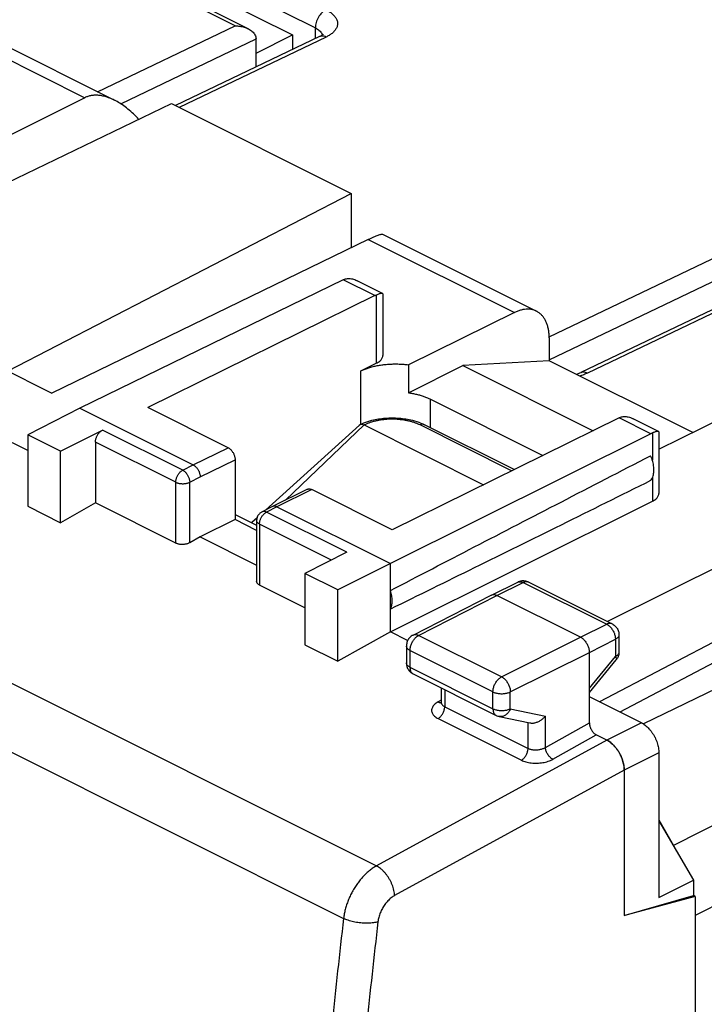
# Model space of a CAD drawing. Extents: x -39 to 24.4, y -27.5 to 39.
# Drawn here: x -13.8 to 0, y 8.3 to 28.2 of the extents above; entities that cross this region are included whole.
import ezdxf

# ---------------------------------------------------------------- set-up
doc = ezdxf.new("R2010")
doc.units = 0
doc.header["$LTSCALE"] = 16.335
doc.layers.get('0').update_dxf_attribs({"linetype": 'CONTINUOUS'})

msp = doc.modelspace()

# ---------------------------------------------------------------- linework, layer by layer
at = {"color": 9, "linetype": 'CONTINUOUS'}
for p, q in [((-12.806, 30.544), (-7.856, 28.07)), ((-9.479, 28.111), (-13.297, 30.02)), ((-15.489, 28.138), (-12.526, 26.656)), ((-12.269, 26.776), (-9.479, 28.111)), ((-7.856, 27.853), (-7.856, 28.07)), ((-11.8, 26.532), (-9.058, 27.845)), ((-7.64, 27.884), (-10.616, 26.46)), ((-37.427, 26.501), (-6.616, 11.096)), ((-38.083, 25.432), (-7.284, 10.032)), ((-6.785, 23.786), (-3.821, 22.304)), ((-3.119, 21.813), (0.774, 23.676)), ((-3.118, 21.346), (0.983, 23.309)), ((-6.652, 22.646), (-7.293, 22.966)), ((1.199, 22.772), (-2.344, 21.077)), ((-6.621, 22.659), (-6.621, 21.275)), ((21.244, 22.622), (-0.598, 11.509)), ((24.145, 22.455), (-0.16, 10.09)), ((-6.937, 20.04), (-6.937, 21.12)), ((-5.523, 19.97), (-5.523, 20.549)), ((-1.061, 19.85), (-1.702, 20.171)), ((-6.866, 20.026), (-8.463, 18.503)), ((-3.879, 19.098), (-5.735, 20.026)), ((-10.544, 19.11), (-12.17, 19.923)), ((-1.028, 19.865), (-1.028, 19.312)), ((-10.684, 18.866), (-12.311, 19.679)), ((-10.331, 19.218), (-9.624, 19.566)), ((-10.544, 19.11), (-10.331, 19.218)), ((-10.19, 18.974), (-9.482, 19.322)), ((-10.402, 18.866), (-10.19, 18.974)), ((-1.028, 18.955), (-1.028, 18.481)), ((-10.684, 17.632), (-10.684, 18.866)), ((-10.402, 17.642), (-10.402, 18.866)), ((-7.927, 18.718), (-8.634, 18.369)), ((-8.634, 18.369), (-8.847, 18.261)), ((-7.22, 17.448), (-8.847, 18.261)), ((-8.987, 18.018), (-8.987, 16.784)), ((-7.532, 17.29), (-8.987, 18.018)), ((-4.179, 16.575), (-3.645, 16.835)), ((-3.645, 16.835), (-1.954, 15.99)), ((-5.763, 15.764), (-4.179, 16.575)), ((-2.482, 15.726), (-1.954, 15.99)), ((-4.082, 14.924), (-5.763, 15.764)), ((-4.082, 14.924), (-2.482, 15.726)), ((-2.305, 15.421), (-1.777, 15.685)), ((-1.777, 15.685), (-1.777, 15.337)), ((-5.939, 15.46), (-5.939, 15.119)), ((-4.258, 14.62), (-5.939, 15.46)), ((-3.906, 14.619), (-2.305, 15.421)), ((-2.305, 14.694), (-1.777, 15.337)), ((-5.939, 15.119), (-4.258, 14.279)), ((-5.235, 14.664), (-5.235, 14.32)), ((-4.258, 14.279), (-4.258, 14.62)), ((-3.906, 14.278), (-3.906, 14.619)), ((-5.308, 14.453), (-5.371, 14.417)), ((-5.235, 14.32), (-3.547, 13.476)), ((-3.906, 14.278), (-3.195, 14.13)), ((-5.369, 14.08), (-3.681, 13.236)), ((-3.547, 13.476), (-3.547, 14)), ((-3.195, 13.496), (-3.195, 14.13)), ((-3.195, 13.496), (-2.305, 13.993)), ((-1.25, 13.994), (-1.951, 13.642)), ((-1.952, 13.643), (-6.616, 11.096)), ((-3.047, 13.255), (-2.164, 13.748)), ((-0.897, 13.384), (-1.598, 13.032)), ((-1.599, 13.033), (-6.251, 10.493))]:
    msp.add_line(p, q, dxfattribs=at)
at = {"color": 7, "linetype": 'CONTINUOUS'}
for p, q in [((-9.217, 28.052), (-13.298, 30.092)), ((-12.382, 29.964), (-8.316, 27.931)), ((-15.046, 28.164), (-11.928, 26.605)), ((-9.058, 27.56), (-8.316, 27.931)), ((-8.316, 27.931), (-8.316, 27.633)), ((-7.773, 27.893), (-10.69, 26.497)), ((-9.058, 27.278), (-9.058, 27.849)), ((-12.526, 26.656), (-17.847, 23.998)), ((-17.69, 23.198), (-10.773, 26.538)), ((-10.773, 26.538), (-7.131, 24.717)), ((-14.079, 21.12), (-7.131, 24.717)), ((-7.131, 24.717), (-7.131, 23.617)), ((-6.785, 23.786), (-13.194, 20.668)), ((-6.496, 23.889), (-3.378, 22.33)), ((-7.293, 22.966), (-12.629, 20.367)), ((-6.493, 22.69), (-7.008, 22.948)), ((1.198, 22.844), (-2.477, 21.086)), ((-6.652, 22.646), (-11.25, 20.379)), ((-6.488, 22.682), (-6.488, 21.434)), ((-3.821, 22.304), (-5.971, 21.245)), ((-3.118, 21.79), (-3.118, 21.325)), ((-14.249, 21.195), (-13.194, 20.668)), ((-6.937, 21.12), (-6.621, 21.275)), ((-5.971, 21.245), (-5.971, 20.679)), ((-5.971, 20.679), (-4.867, 21.231)), ((-3.118, 21.325), (-4.867, 21.231)), ((-4.867, 21.231), (-2.229, 19.911)), ((-0.21, 19.871), (-3.118, 21.325)), ((-5.523, 20.549), (-3.245, 19.41)), ((-12.629, 20.367), (-13.684, 19.827)), ((-12.629, 20.367), (-10.331, 19.218)), ((-9.624, 19.566), (-11.25, 20.379)), ((-1.702, 20.171), (-6.3, 17.904)), ((-0.903, 19.895), (-1.418, 20.153)), ((-0.898, 19.533), (0.421, 20.183)), ((-6.963, 20.025), (-8.863, 18.304)), ((-6.866, 20.026), (-4.449, 18.817)), ((-3.828, 19.123), (-5.645, 20.032)), ((-13.684, 19.509), (-14.468, 19.9)), ((-13.684, 19.827), (-13.684, 18.38)), ((-13.018, 19.494), (-13.684, 19.827)), ((-13.018, 19.494), (-12.17, 19.923)), ((-1.061, 19.85), (-6.336, 17.22)), ((-0.898, 19.887), (-0.898, 18.639)), ((-12.311, 19.679), (-12.311, 18.446)), ((-13.018, 18.047), (-13.018, 19.494)), ((-9.482, 19.322), (-9.482, 18.11)), ((-8.016, 18.723), (-8.723, 18.375)), ((-6.3, 17.904), (-7.927, 18.718)), ((3.384, 18.701), (-1.937, 16.043)), ((-13.684, 18.38), (-13.018, 18.047)), ((-12.311, 18.446), (-13.018, 18.047)), ((-10.684, 17.632), (-12.311, 18.446)), ((-8.724, 18.375), (-8.936, 18.267)), ((-8.723, 18.375), (-8.724, 18.375)), ((-8.634, 18.369), (-6.336, 17.22)), ((-6.336, 15.834), (-1.028, 18.481)), ((-9.482, 18.216), (-9.046, 17.998)), ((-9.482, 18.11), (-10.189, 17.761)), ((-9.046, 17.892), (-9.482, 18.11)), ((-9.037, 18.146), (-9.146, 18.048)), ((-9.046, 18.088), (-9.046, 16.857)), ((-10.189, 17.761), (-10.402, 17.642)), ((-10.189, 17.761), (-9.046, 17.19)), ((4.359, 17.805), (-2.101, 14.419)), ((-7.22, 17.448), (-8.068, 17.019)), ((4.359, 17.405), (-1.684, 14.21)), ((-6.336, 17.22), (-7.402, 16.686)), ((-6.336, 15.834), (-6.336, 17.22)), ((-8.068, 17.019), (-8.068, 15.572)), ((-7.402, 16.686), (-8.068, 17.019)), ((5.174, 17.071), (-1.209, 13.97)), ((-8.068, 16.324), (-8.987, 16.784)), ((-4.29, 16.582), (-3.755, 16.843)), ((-3.534, 16.842), (-1.843, 15.996)), ((-7.402, 15.239), (-7.402, 16.686)), ((-5.876, 15.771), (-4.292, 16.581)), ((-4.292, 16.581), (-4.29, 16.582)), ((-2.482, 15.726), (-4.179, 16.575)), ((-6.336, 15.834), (-7.402, 15.239)), ((-5.986, 15.659), (-6.336, 15.834)), ((-1.705, 15.773), (-1.705, 15.425)), ((-8.068, 15.572), (-7.402, 15.239)), ((-6.012, 15.548), (-6.012, 15.207)), ((-2.305, 13.993), (-2.305, 15.421)), ((-2.305, 14.605), (-1.762, 15.266)), ((-5.874, 14.984), (-4.193, 14.143)), ((-5.308, 14.701), (-5.308, 14.414)), ((-1.25, 13.994), (-2.305, 14.521)), ((-4.132, 14.122), (-3.508, 13.992)), ((-1.951, 13.642), (-2.164, 13.748)), ((-0.897, 13.384), (-0.897, 10.452)), ((-1.599, 13.033), (-1.599, 10.088)), ((-1.598, 13.032), (-1.598, 10.088)), ((-0.897, 12.025), (-0.598, 11.509)), ((-0.897, 12.01), (-0.894, 12.008)), ((-0.897, 12.007), (-0.894, 12.008)), ((-0.894, 12.008), (-0.196, 10.805)), ((-0.897, 10.452), (-0.196, 10.805)), ((-0.196, 10.805), (-0.196, 10.496)), ((-1.598, 10.088), (-0.196, 10.496)), ((-0.16, 10.478), (-1.563, 10.098)), ((-0.16, 10.478), (-0.196, 10.496)), ((-0.16, 10.478), (-0.16, -20.954)), ((-1.599, 10.088), (-1.598, 10.088))]:
    msp.add_line(p, q, dxfattribs=at)
at = {"color": 9, "linetype": 'CONTINUOUS'}
for points, knots in [([(-7.64, 28.437), (-7.671, 28.423), (-7.729, 28.378), (-7.797, 28.288), (-7.843, 28.182), (-7.856, 28.106), (-7.856, 28.07)], [0, 0, 0, 0, 0.228619, 0.487072, 0.752621, 1, 1, 1, 1]), ([(-7.64, 28.437), (-7.617, 28.426), (-7.573, 28.401), (-7.512, 28.357), (-7.461, 28.305), (-7.424, 28.248), (-7.404, 28.186), (-7.406, 28.122), (-7.428, 28.061), (-7.466, 28.006), (-7.518, 27.957), (-7.577, 27.916), (-7.619, 27.894), (-7.64, 27.884)], [0, 0, 0, 0, 0.100184, 0.199959, 0.295358, 0.38419, 0.467061, 0.547579, 0.630417, 0.718535, 0.811758, 0.907128, 1, 1, 1, 1]), ([(-7.856, 28.07), (-7.842, 28.062), (-7.814, 28.047), (-7.776, 28.019), (-7.744, 27.987), (-7.724, 27.956), (-7.716, 27.936), (-7.714, 27.928)], [0, 0, 0, 0, 0.231543, 0.461863, 0.681617, 0.885592, 1, 1, 1, 1]), ([(-7.64, 27.884), (-7.665, 27.896), (-7.711, 27.91), (-7.757, 27.9), (-7.773, 27.892)], [0, 0, 0, 0, 0.616259, 1, 1, 1, 1]), ([(-2.344, 21.077), (-2.368, 21.065), (-2.421, 21.043), (-2.475, 21.026), (-2.504, 21.018)], [0, 0, 0, 0, 0.477621, 1, 1, 1, 1]), ([(-2.344, 21.077), (-2.369, 21.089), (-2.415, 21.103), (-2.461, 21.093), (-2.477, 21.085)], [0, 0, 0, 0, 0.615492, 1, 1, 1, 1]), ([(-5.735, 20.026), (-5.752, 20.034), (-5.787, 20.05), (-5.842, 20.072), (-5.901, 20.09), (-5.963, 20.106), (-6.027, 20.12), (-6.094, 20.13), (-6.162, 20.138), (-6.231, 20.142), (-6.3, 20.144), (-6.37, 20.142), (-6.439, 20.138), (-6.507, 20.13), (-6.574, 20.12), (-6.638, 20.106), (-6.7, 20.09), (-6.759, 20.072), (-6.814, 20.05), (-6.849, 20.034), (-6.866, 20.026)], [0, 0, 0, 0, 0.048582, 0.099487, 0.152512, 0.207419, 0.263939, 0.321778, 0.380621, 0.440142, 0.500004, 0.559866, 0.619387, 0.67823, 0.736067, 0.792586, 0.847492, 0.900516, 0.951419, 1, 1, 1, 1]), ([(-5.645, 20.032), (-5.656, 20.037), (-5.688, 20.044), (-5.718, 20.034), (-5.735, 20.026)], [0, 0, 0, 0, 0.391152, 1, 1, 1, 1]), ([(-10.684, 18.866), (-10.684, 18.875), (-10.683, 18.892), (-10.679, 18.918), (-10.672, 18.945), (-10.663, 18.971), (-10.651, 18.997), (-10.636, 19.021), (-10.62, 19.044), (-10.603, 19.065), (-10.584, 19.083), (-10.565, 19.098), (-10.551, 19.106), (-10.544, 19.11)], [0, 0, 0, 0, 0.086258, 0.176681, 0.270346, 0.366175, 0.462992, 0.559576, 0.654717, 0.74727, 0.836205, 0.920681, 1, 1, 1, 1]), ([(-10.544, 19.11), (-10.537, 19.106), (-10.523, 19.098), (-10.503, 19.083), (-10.484, 19.065), (-10.467, 19.044), (-10.451, 19.021), (-10.436, 18.997), (-10.424, 18.971), (-10.414, 18.945), (-10.407, 18.918), (-10.403, 18.892), (-10.402, 18.875), (-10.402, 18.866)], [0, 0, 0, 0, 0.079311, 0.163732, 0.252659, 0.345238, 0.440429, 0.537072, 0.633942, 0.729804, 0.823468, 0.913844, 1, 1, 1, 1]), ([(-10.684, 18.866), (-10.677, 18.863), (-10.663, 18.856), (-10.639, 18.849), (-10.613, 18.843), (-10.585, 18.839), (-10.557, 18.837), (-10.529, 18.837), (-10.501, 18.839), (-10.473, 18.843), (-10.448, 18.849), (-10.424, 18.856), (-10.409, 18.863), (-10.402, 18.866)], [0, 0, 0, 0, 0.080722, 0.167324, 0.25877, 0.353816, 0.451076, 0.549082, 0.646338, 0.741378, 0.832812, 0.919399, 1, 1, 1, 1]), ([(-8.987, 18.018), (-8.987, 18.026), (-8.986, 18.043), (-8.982, 18.07), (-8.975, 18.096), (-8.965, 18.123), (-8.953, 18.148), (-8.939, 18.173), (-8.923, 18.195), (-8.906, 18.216), (-8.887, 18.234), (-8.867, 18.249), (-8.854, 18.258), (-8.847, 18.261)], [0, 0, 0, 0, 0.086245, 0.176654, 0.270304, 0.366119, 0.462922, 0.559494, 0.654625, 0.747169, 0.836102, 0.920577, 1, 1, 1, 1]), ([(-8.847, 18.261), (-8.853, 18.265), (-8.866, 18.27), (-8.886, 18.275), (-8.905, 18.276), (-8.922, 18.273), (-8.932, 18.269), (-8.936, 18.267)], [0, 0, 0, 0, 0.233668, 0.451133, 0.65418, 0.846681, 1, 1, 1, 1]), ([(-8.987, 18.018), (-8.994, 18.021), (-9.006, 18.028), (-9.021, 18.04), (-9.033, 18.053), (-9.042, 18.067), (-9.045, 18.079), (-9.046, 18.086), (-9.046, 18.088)], [0, 0, 0, 0, 0.223528, 0.426331, 0.608698, 0.773418, 0.925876, 1, 1, 1, 1]), ([(-3.753, 16.844), (-3.749, 16.846), (-3.737, 16.85), (-3.717, 16.853), (-3.694, 16.852), (-3.669, 16.846), (-3.653, 16.839), (-3.645, 16.835)], [0, 0, 0, 0, 0.128967, 0.327452, 0.536411, 0.759938, 1, 1, 1, 1]), ([(-3.537, 16.843), (-3.541, 16.845), (-3.552, 16.849), (-3.572, 16.852), (-3.596, 16.851), (-3.62, 16.846), (-3.637, 16.839), (-3.645, 16.835)], [0, 0, 0, 0, 0.12191, 0.32199, 0.532629, 0.757876, 1, 1, 1, 1]), ([(-1.843, 15.996), (-1.848, 15.999), (-1.86, 16.004), (-1.881, 16.007), (-1.905, 16.006), (-1.93, 16), (-1.946, 15.994), (-1.954, 15.99)], [0, 0, 0, 0, 0.146683, 0.341193, 0.545961, 0.764934, 1, 1, 1, 1]), ([(-1.954, 15.99), (-1.945, 15.985), (-1.928, 15.975), (-1.903, 15.956), (-1.879, 15.934), (-1.857, 15.908), (-1.837, 15.879), (-1.819, 15.849), (-1.804, 15.816), (-1.792, 15.783), (-1.783, 15.75), (-1.778, 15.717), (-1.777, 15.695), (-1.777, 15.685)], [0, 0, 0, 0, 0.079437, 0.16388, 0.252754, 0.345232, 0.440299, 0.536822, 0.6336, 0.72942, 0.823115, 0.913613, 1, 1, 1, 1]), ([(-5.939, 15.46), (-5.939, 15.47), (-5.937, 15.492), (-5.932, 15.525), (-5.923, 15.558), (-5.911, 15.591), (-5.896, 15.623), (-5.878, 15.654), (-5.858, 15.682), (-5.836, 15.708), (-5.813, 15.731), (-5.789, 15.75), (-5.771, 15.76), (-5.763, 15.764)], [0, 0, 0, 0, 0.086245, 0.176654, 0.270304, 0.366119, 0.462922, 0.559494, 0.654625, 0.747169, 0.836102, 0.920577, 1, 1, 1, 1]), ([(-5.876, 15.771), (-5.87, 15.774), (-5.857, 15.779), (-5.836, 15.782), (-5.812, 15.781), (-5.787, 15.775), (-5.771, 15.768), (-5.763, 15.764)], [0, 0, 0, 0, 0.156281, 0.348288, 0.550728, 0.767384, 1, 1, 1, 1]), ([(-1.705, 15.773), (-1.705, 15.77), (-1.705, 15.761), (-1.71, 15.746), (-1.72, 15.728), (-1.735, 15.712), (-1.754, 15.697), (-1.769, 15.689), (-1.777, 15.685)], [0, 0, 0, 0, 0.071499, 0.224643, 0.389899, 0.57272, 0.775965, 1, 1, 1, 1]), ([(-5.939, 15.46), (-5.947, 15.464), (-5.961, 15.472), (-5.981, 15.487), (-5.996, 15.503), (-6.006, 15.521), (-6.011, 15.536), (-6.012, 15.545), (-6.012, 15.548)], [0, 0, 0, 0, 0.222832, 0.425059, 0.606977, 0.771325, 0.923403, 1, 1, 1, 1]), ([(-1.705, 15.425), (-1.705, 15.422), (-1.705, 15.413), (-1.71, 15.398), (-1.72, 15.381), (-1.735, 15.365), (-1.754, 15.35), (-1.769, 15.341), (-1.777, 15.337)], [0, 0, 0, 0, 0.071345, 0.224467, 0.389692, 0.572484, 0.775696, 1, 1, 1, 1]), ([(-5.939, 15.119), (-5.947, 15.123), (-5.961, 15.131), (-5.981, 15.146), (-5.996, 15.162), (-6.006, 15.18), (-6.011, 15.195), (-6.012, 15.204), (-6.012, 15.207)], [0, 0, 0, 0, 0.223084, 0.425272, 0.607155, 0.771467, 0.92352, 1, 1, 1, 1]), ([(-1.777, 15.337), (-1.773, 15.331), (-1.766, 15.319), (-1.759, 15.302), (-1.756, 15.287), (-1.757, 15.275), (-1.76, 15.269), (-1.762, 15.266)], [0, 0, 0, 0, 0.291124, 0.534908, 0.731986, 0.888967, 1, 1, 1, 1]), ([(-5.939, 15.119), (-5.939, 15.11), (-5.938, 15.092), (-5.933, 15.066), (-5.926, 15.043), (-5.916, 15.022), (-5.903, 15.005), (-5.889, 14.993), (-5.879, 14.987), (-5.876, 14.985)], [0, 0, 0, 0, 0.176966, 0.343642, 0.499712, 0.645824, 0.783502, 0.915194, 1, 1, 1, 1]), ([(-4.258, 14.62), (-4.258, 14.63), (-4.257, 14.652), (-4.251, 14.685), (-4.243, 14.718), (-4.231, 14.751), (-4.216, 14.783), (-4.198, 14.813), (-4.178, 14.842), (-4.156, 14.868), (-4.133, 14.89), (-4.108, 14.909), (-4.091, 14.92), (-4.082, 14.924)], [0, 0, 0, 0, 0.086258, 0.17668, 0.270345, 0.366174, 0.46299, 0.559573, 0.654714, 0.747267, 0.836202, 0.920677, 1, 1, 1, 1]), ([(-4.082, 14.924), (-4.074, 14.92), (-4.056, 14.909), (-4.032, 14.89), (-4.008, 14.868), (-3.986, 14.842), (-3.966, 14.813), (-3.949, 14.783), (-3.933, 14.751), (-3.921, 14.717), (-3.912, 14.684), (-3.907, 14.652), (-3.906, 14.63), (-3.906, 14.619)], [0, 0, 0, 0, 0.079139, 0.163436, 0.252288, 0.344835, 0.440032, 0.536713, 0.633644, 0.729583, 0.823329, 0.913782, 1, 1, 1, 1]), ([(-4.258, 14.62), (-4.249, 14.615), (-4.231, 14.607), (-4.201, 14.598), (-4.169, 14.591), (-4.135, 14.586), (-4.1, 14.583), (-4.064, 14.583), (-4.029, 14.585), (-3.995, 14.59), (-3.963, 14.598), (-3.933, 14.607), (-3.914, 14.615), (-3.906, 14.619)], [0, 0, 0, 0, 0.080671, 0.167204, 0.258569, 0.353535, 0.450724, 0.548681, 0.645921, 0.740988, 0.832496, 0.919212, 1, 1, 1, 1]), ([(-5.371, 14.417), (-5.384, 14.41), (-5.409, 14.394), (-5.441, 14.367), (-5.467, 14.338), (-5.487, 14.308), (-5.498, 14.276), (-5.502, 14.244), (-5.498, 14.212), (-5.486, 14.181), (-5.466, 14.152), (-5.44, 14.125), (-5.407, 14.1), (-5.382, 14.086), (-5.369, 14.08)], [0, 0, 0, 0, 0.101096, 0.195439, 0.282397, 0.362036, 0.435757, 0.505993, 0.575753, 0.648142, 0.725768, 0.810175, 0.901773, 1, 1, 1, 1]), ([(-5.371, 14.417), (-5.363, 14.413), (-5.347, 14.407), (-5.331, 14.404), (-5.323, 14.404)], [0, 0, 0, 0, 0.524042, 1, 1, 1, 1]), ([(-5.308, 14.414), (-5.308, 14.414), (-5.308, 14.408), (-5.307, 14.395), (-5.3, 14.378), (-5.289, 14.361), (-5.274, 14.345), (-5.256, 14.331), (-5.242, 14.323), (-5.235, 14.32)], [0, 0, 0, 0, 0.003417, 0.147699, 0.295934, 0.453151, 0.622481, 0.804969, 1, 1, 1, 1]), ([(-5.369, 14.08), (-5.361, 14.084), (-5.345, 14.095), (-5.322, 14.116), (-5.301, 14.139), (-5.282, 14.166), (-5.266, 14.196), (-5.252, 14.226), (-5.243, 14.258), (-5.237, 14.289), (-5.235, 14.31), (-5.235, 14.32)], [0, 0, 0, 0, 0.099288, 0.205464, 0.317239, 0.432916, 0.550545, 0.668052, 0.783371, 0.894572, 1, 1, 1, 1]), ([(-4.258, 14.279), (-4.249, 14.274), (-4.231, 14.266), (-4.201, 14.257), (-4.169, 14.249), (-4.135, 14.244), (-4.1, 14.242), (-4.064, 14.242), (-4.029, 14.244), (-3.995, 14.249), (-3.963, 14.256), (-3.933, 14.266), (-3.914, 14.274), (-3.906, 14.278)], [0, 0, 0, 0, 0.08066, 0.167178, 0.25853, 0.35348, 0.450655, 0.5486, 0.64583, 0.740887, 0.832394, 0.91911, 1, 1, 1, 1]), ([(-4.258, 14.279), (-4.258, 14.269), (-4.257, 14.252), (-4.253, 14.226), (-4.245, 14.203), (-4.235, 14.182), (-4.222, 14.165), (-4.208, 14.152), (-4.198, 14.146), (-4.193, 14.143)], [0, 0, 0, 0, 0.174448, 0.338752, 0.492602, 0.636635, 0.772353, 0.902172, 1, 1, 1, 1]), ([(-3.906, 14.278), (-3.91, 14.267), (-3.919, 14.246), (-3.937, 14.217), (-3.957, 14.19), (-3.981, 14.167), (-4.006, 14.148), (-4.032, 14.133), (-4.06, 14.124), (-4.088, 14.119), (-4.113, 14.119), (-4.127, 14.121), (-4.132, 14.122)], [0, 0, 0, 0, 0.117312, 0.232502, 0.344777, 0.453616, 0.558726, 0.660108, 0.75808, 0.853284, 0.946651, 1, 1, 1, 1]), ([(-3.681, 13.236), (-3.673, 13.24), (-3.657, 13.251), (-3.634, 13.272), (-3.613, 13.296), (-3.594, 13.323), (-3.578, 13.352), (-3.565, 13.383), (-3.555, 13.414), (-3.549, 13.445), (-3.547, 13.466), (-3.547, 13.476)], [0, 0, 0, 0, 0.099289, 0.205464, 0.317239, 0.432917, 0.550546, 0.668053, 0.783371, 0.894572, 1, 1, 1, 1]), ([(-3.547, 13.476), (-3.539, 13.472), (-3.523, 13.465), (-3.496, 13.456), (-3.466, 13.45), (-3.436, 13.446), (-3.404, 13.444), (-3.371, 13.445), (-3.339, 13.448), (-3.307, 13.453), (-3.276, 13.461), (-3.247, 13.47), (-3.219, 13.482), (-3.203, 13.491), (-3.195, 13.496)], [0, 0, 0, 0, 0.071927, 0.149382, 0.231441, 0.316874, 0.404466, 0.493288, 0.582511, 0.671286, 0.758684, 0.843516, 0.9243, 1, 1, 1, 1]), ([(-3.047, 13.255), (-3.055, 13.26), (-3.072, 13.27), (-3.096, 13.29), (-3.119, 13.313), (-3.139, 13.34), (-3.158, 13.37), (-3.173, 13.401), (-3.184, 13.433), (-3.192, 13.464), (-3.194, 13.485), (-3.195, 13.496)], [0, 0, 0, 0, 0.097833, 0.203458, 0.315419, 0.431782, 0.550319, 0.668667, 0.78447, 0.895537, 1, 1, 1, 1]), ([(-3.681, 13.236), (-3.667, 13.229), (-3.637, 13.216), (-3.588, 13.2), (-3.536, 13.188), (-3.48, 13.18), (-3.423, 13.175), (-3.364, 13.175), (-3.306, 13.179), (-3.249, 13.187), (-3.193, 13.198), (-3.14, 13.214), (-3.091, 13.232), (-3.061, 13.247), (-3.047, 13.255)], [0, 0, 0, 0, 0.072226, 0.15019, 0.232817, 0.318806, 0.40688, 0.496057, 0.585462, 0.674205, 0.761319, 0.845584, 0.925506, 1, 1, 1, 1]), ([(-6.616, 11.096), (-6.64, 11.083), (-6.687, 11.054), (-6.756, 11.003), (-6.822, 10.946), (-6.886, 10.882), (-6.948, 10.811), (-7.006, 10.736), (-7.059, 10.656), (-7.109, 10.572), (-7.153, 10.485), (-7.191, 10.396), (-7.224, 10.305), (-7.251, 10.214), (-7.272, 10.123), (-7.281, 10.062), (-7.284, 10.032)], [0, 0, 0, 0, 0.062692, 0.128039, 0.195837, 0.265815, 0.337645, 0.410959, 0.485353, 0.560401, 0.635662, 0.710694, 0.785056, 0.858324, 0.930094, 1, 1, 1, 1]), ([(-6.251, 10.493), (-6.251, 10.511), (-6.255, 10.546), (-6.265, 10.6), (-6.279, 10.656), (-6.299, 10.711), (-6.322, 10.766), (-6.35, 10.819), (-6.381, 10.871), (-6.415, 10.919), (-6.452, 10.964), (-6.491, 11.005), (-6.532, 11.041), (-6.573, 11.071), (-6.602, 11.089), (-6.616, 11.096)], [0, 0, 0, 0, 0.071671, 0.146773, 0.224737, 0.304894, 0.386507, 0.468796, 0.55096, 0.632201, 0.711749, 0.788887, 0.862974, 0.933476, 1, 1, 1, 1]), ([(-6.251, 10.493), (-6.263, 10.487), (-6.286, 10.472), (-6.321, 10.447), (-6.354, 10.418), (-6.387, 10.386), (-6.418, 10.352), (-6.447, 10.314), (-6.474, 10.274), (-6.499, 10.232), (-6.521, 10.189), (-6.541, 10.144), (-6.557, 10.099), (-6.571, 10.053), (-6.581, 10.008), (-6.586, 9.978), (-6.587, 9.963)], [0, 0, 0, 0, 0.06293, 0.12844, 0.196359, 0.266416, 0.338288, 0.411609, 0.485978, 0.560975, 0.636163, 0.711105, 0.785366, 0.858527, 0.930192, 1, 1, 1, 1]), ([(-7.284, 10.032), (-7.368, 9.323), (-7.521, 7.91), (-7.708, 5.795), (-7.851, 3.697), (-7.949, 1.616), (-7.986, 0.234), (-7.997, -0.454)], [0, 0, 0, 0, 0.203697, 0.405601, 0.605655, 0.803805, 1, 1, 1, 1]), ([(-6.587, 9.963), (-6.602, 9.958), (-6.633, 9.95), (-6.682, 9.942), (-6.735, 9.936), (-6.791, 9.933), (-6.848, 9.933), (-6.907, 9.936), (-6.966, 9.942), (-7.025, 9.951), (-7.082, 9.962), (-7.138, 9.976), (-7.19, 9.992), (-7.239, 10.011), (-7.27, 10.025), (-7.284, 10.032)], [0, 0, 0, 0, 0.064895, 0.13489, 0.209323, 0.287411, 0.368281, 0.450998, 0.534583, 0.618041, 0.70038, 0.78063, 0.857868, 0.931243, 1, 1, 1, 1]), ([(-6.587, 9.963), (-6.671, 9.258), (-6.823, 7.852), (-7.009, 5.749), (-7.151, 3.662), (-7.249, 1.593), (-7.285, 0.219), (-7.296, -0.465)], [0, 0, 0, 0, 0.203697, 0.405601, 0.605655, 0.803804, 1, 1, 1, 1])]:
    msp.add_open_spline(points, degree=3, knots=knots, dxfattribs=at)
at = {"color": 7, "linetype": 'CONTINUOUS'}
for points, knots in [([(-9.479, 28.111), (-9.448, 28.111), (-9.386, 28.106), (-9.298, 28.086), (-9.242, 28.065), (-9.217, 28.052)], [0, 0, 0, 0, 0.339311, 0.688069, 1, 1, 1, 1]), ([(-9.217, 28.052), (-9.214, 28.051), (-9.185, 28.036), (-9.133, 28.001), (-9.074, 27.933), (-9.058, 27.874), (-9.058, 27.845)], [0, 0, 0, 0, 0.032964, 0.362227, 0.677856, 1, 1, 1, 1]), ([(-7.7, 27.93), (-7.697, 27.937), (-7.696, 27.943), (-7.703, 27.938), (-7.704, 27.936)], [0, 0, 0, 0, 0.79155, 1, 1, 1, 1]), ([(-11.929, 26.606), (-11.944, 26.613), (-11.99, 26.635), (-12.067, 26.665), (-12.158, 26.691), (-12.243, 26.704), (-12.322, 26.707), (-12.395, 26.7), (-12.463, 26.683), (-12.506, 26.666), (-12.526, 26.656)], [0, 0, 0, 0, 0.08107, 0.247626, 0.398578, 0.535906, 0.662306, 0.78003, 0.891761, 1, 1, 1, 1]), ([(-11.436, 26.219), (-11.469, 26.255), (-11.54, 26.327), (-11.65, 26.424), (-11.761, 26.508), (-11.854, 26.566), (-11.91, 26.596), (-11.929, 26.606)], [0, 0, 0, 0, 0.23782, 0.477312, 0.697627, 0.898199, 1, 1, 1, 1]), ([(-6.785, 23.786), (-6.765, 23.795), (-6.729, 23.812), (-6.676, 23.836), (-6.629, 23.856), (-6.588, 23.872), (-6.553, 23.884), (-6.524, 23.89), (-6.507, 23.893), (-6.497, 23.89), (-6.496, 23.889)], [0, 0, 0, 0, 0.206814, 0.393416, 0.559195, 0.70311, 0.822948, 0.916452, 0.981221, 1, 1, 1, 1]), ([(-7.293, 22.966), (-7.287, 22.969), (-7.276, 22.974), (-7.265, 22.978), (-7.26, 22.98)], [0, 0, 0, 0, 0.506572, 1, 1, 1, 1]), ([(-7.26, 22.98), (-7.249, 22.984), (-7.225, 22.991), (-7.188, 22.995), (-7.147, 22.993), (-7.103, 22.985), (-7.056, 22.97), (-7.025, 22.956), (-7.008, 22.948)], [0, 0, 0, 0, 0.135041, 0.278213, 0.432445, 0.601229, 0.789539, 1, 1, 1, 1]), ([(-6.652, 22.646), (-6.647, 22.648), (-6.636, 22.653), (-6.626, 22.657), (-6.621, 22.659)], [0, 0, 0, 0, 0.506273, 1, 1, 1, 1]), ([(-6.493, 22.69), (-6.493, 22.69), (-6.496, 22.692), (-6.506, 22.693), (-6.521, 22.691), (-6.541, 22.687), (-6.564, 22.68), (-6.591, 22.67), (-6.611, 22.663), (-6.621, 22.659)], [0, 0, 0, 0, 0.001759, 0.083695, 0.201276, 0.353097, 0.538028, 0.754387, 1, 1, 1, 1]), ([(-6.488, 22.682), (-6.488, 22.683), (-6.488, 22.686), (-6.491, 22.689), (-6.493, 22.69)], [0, 0, 0, 0, 0.239905, 1, 1, 1, 1]), ([(-3.378, 22.33), (-3.395, 22.339), (-3.431, 22.354), (-3.49, 22.368), (-3.553, 22.373), (-3.618, 22.369), (-3.686, 22.356), (-3.754, 22.335), (-3.799, 22.315), (-3.821, 22.304)], [0, 0, 0, 0, 0.122674, 0.25508, 0.391073, 0.53271, 0.680751, 0.836464, 1, 1, 1, 1]), ([(-3.118, 21.79), (-3.118, 21.817), (-3.121, 21.871), (-3.13, 21.95), (-3.147, 22.024), (-3.17, 22.092), (-3.2, 22.155), (-3.235, 22.21), (-3.276, 22.258), (-3.323, 22.298), (-3.358, 22.32), (-3.377, 22.33), (-3.378, 22.33)], [0, 0, 0, 0, 0.13137, 0.257131, 0.376878, 0.491012, 0.599458, 0.703159, 0.802672, 0.899338, 0.994433, 1, 1, 1, 1]), ([(-6.621, 21.275), (-6.608, 21.282), (-6.584, 21.295), (-6.552, 21.318), (-6.525, 21.343), (-6.506, 21.37), (-6.493, 21.398), (-6.488, 21.419), (-6.488, 21.431), (-6.488, 21.434)], [0, 0, 0, 0, 0.198092, 0.379776, 0.545234, 0.695886, 0.834665, 0.966134, 1, 1, 1, 1]), ([(-6.937, 21.12), (-6.914, 21.131), (-6.865, 21.152), (-6.789, 21.18), (-6.708, 21.205), (-6.623, 21.225), (-6.534, 21.241), (-6.442, 21.253), (-6.348, 21.26), (-6.253, 21.263), (-6.158, 21.262), (-6.064, 21.256), (-6.002, 21.249), (-5.971, 21.245)], [0, 0, 0, 0, 0.078166, 0.16045, 0.246341, 0.335544, 0.427296, 0.521279, 0.616599, 0.712886, 0.809242, 0.905206, 1, 1, 1, 1]), ([(-2.477, 21.085), (-2.494, 21.077), (-2.525, 21.065), (-2.556, 21.055), (-2.569, 21.051)], [0, 0, 0, 0, 0.578682, 1, 1, 1, 1]), ([(-5.971, 20.679), (-5.943, 20.675), (-5.888, 20.666), (-5.808, 20.65), (-5.73, 20.63), (-5.657, 20.606), (-5.588, 20.58), (-5.544, 20.56), (-5.523, 20.549)], [0, 0, 0, 0, 0.179735, 0.355375, 0.526007, 0.690797, 0.848997, 1, 1, 1, 1]), ([(-6.71, 20.121), (-6.621, 20.143), (-6.438, 20.172), (-6.161, 20.172), (-5.978, 20.143), (-5.89, 20.121)], [0, 0, 0, 0, 0.332065, 0.669184, 1, 1, 1, 1]), ([(-1.702, 20.171), (-1.697, 20.173), (-1.687, 20.178), (-1.676, 20.182), (-1.671, 20.184)], [0, 0, 0, 0, 0.506273, 1, 1, 1, 1]), ([(-1.671, 20.184), (-1.66, 20.189), (-1.637, 20.195), (-1.599, 20.199), (-1.559, 20.198), (-1.515, 20.19), (-1.468, 20.175), (-1.435, 20.161), (-1.418, 20.153), (-1.418, 20.153)], [0, 0, 0, 0, 0.134388, 0.276735, 0.429966, 0.597505, 0.784377, 0.994031, 1, 1, 1, 1]), ([(-6.963, 20.025), (-6.961, 20.028), (-6.956, 20.031), (-6.952, 20.033), (-6.951, 20.034)], [0, 0, 0, 0, 0.710158, 1, 1, 1, 1]), ([(-6.951, 20.034), (-6.947, 20.036), (-6.937, 20.04), (-6.918, 20.042), (-6.903, 20.039), (-6.895, 20.037)], [0, 0, 0, 0, 0.215996, 0.566303, 1, 1, 1, 1]), ([(-12.311, 19.679), (-12.311, 19.688), (-12.31, 19.705), (-12.305, 19.731), (-12.298, 19.758), (-12.289, 19.784), (-12.277, 19.81), (-12.263, 19.834), (-12.247, 19.857), (-12.229, 19.878), (-12.21, 19.896), (-12.191, 19.911), (-12.177, 19.919), (-12.17, 19.923)], [0, 0, 0, 0, 0.086227, 0.176708, 0.270249, 0.366199, 0.462841, 0.559573, 0.654546, 0.747222, 0.83605, 0.920594, 1, 1, 1, 1]), ([(-1.061, 19.85), (-1.056, 19.853), (-1.045, 19.858), (-1.034, 19.863), (-1.028, 19.865)], [0, 0, 0, 0, 0.506722, 1, 1, 1, 1]), ([(-0.903, 19.895), (-0.906, 19.897), (-0.915, 19.897), (-0.93, 19.896), (-0.949, 19.892), (-0.973, 19.885), (-0.999, 19.876), (-1.018, 19.869), (-1.028, 19.865)], [0, 0, 0, 0, 0.081536, 0.199103, 0.351199, 0.536574, 0.753566, 1, 1, 1, 1]), ([(-0.897, 19.887), (-0.898, 19.888), (-0.898, 19.891), (-0.9, 19.894), (-0.903, 19.895)], [0, 0, 0, 0, 0.217411, 1, 1, 1, 1]), ([(-9.624, 19.566), (-9.617, 19.563), (-9.603, 19.554), (-9.583, 19.539), (-9.564, 19.521), (-9.547, 19.5), (-9.531, 19.478), (-9.517, 19.453), (-9.504, 19.427), (-9.495, 19.401), (-9.488, 19.374), (-9.483, 19.348), (-9.482, 19.331), (-9.482, 19.322)], [0, 0, 0, 0, 0.079261, 0.163695, 0.252451, 0.345096, 0.440073, 0.53684, 0.633537, 0.729558, 0.82317, 0.913719, 1, 1, 1, 1]), ([(-6.336, 16.673), (-5.769, 16.968), (-4.617, 17.566), (-2.859, 18.476), (-1.668, 19.091), (-1.063, 19.403)], [0, 0, 0, 0, 0.322715, 0.656091, 1, 1, 1, 1]), ([(-1.063, 18.899), (-1.055, 18.909), (-1.039, 18.933), (-1.02, 18.973), (-1.007, 19.017), (-0.999, 19.066), (-0.996, 19.119), (-0.999, 19.174), (-1.007, 19.231), (-1.021, 19.289), (-1.039, 19.347), (-1.055, 19.384), (-1.063, 19.403)], [0, 0, 0, 0, 0.077968, 0.160622, 0.248652, 0.342332, 0.441569, 0.54597, 0.654901, 0.76754, 0.882926, 1, 1, 1, 1]), ([(-10.331, 19.218), (-10.325, 19.214), (-10.312, 19.207), (-10.294, 19.193), (-10.276, 19.177), (-10.26, 19.159), (-10.244, 19.139), (-10.231, 19.117), (-10.218, 19.094), (-10.208, 19.07), (-10.2, 19.046), (-10.194, 19.021), (-10.19, 18.997), (-10.19, 18.981), (-10.19, 18.974)], [0, 0, 0, 0, 0.072475, 0.149254, 0.229913, 0.313835, 0.400263, 0.488341, 0.577148, 0.665736, 0.753168, 0.838547, 0.921057, 1, 1, 1, 1]), ([(-1.063, 18.899), (-1.668, 18.599), (-2.858, 18.009), (-4.616, 17.141), (-5.769, 16.574), (-6.336, 16.295)], [0, 0, 0, 0, 0.344316, 0.677718, 1, 1, 1, 1]), ([(-8.016, 18.723), (-8.012, 18.725), (-8.002, 18.729), (-7.985, 18.732), (-7.966, 18.731), (-7.946, 18.726), (-7.933, 18.721), (-7.927, 18.718)], [0, 0, 0, 0, 0.145905, 0.34056, 0.545121, 0.764427, 1, 1, 1, 1]), ([(-1.028, 18.481), (-1.016, 18.487), (-0.992, 18.501), (-0.96, 18.524), (-0.934, 18.549), (-0.914, 18.576), (-0.902, 18.604), (-0.898, 18.625), (-0.898, 18.637), (-0.898, 18.639)], [0, 0, 0, 0, 0.199242, 0.381903, 0.54822, 0.699688, 0.839349, 0.971877, 1, 1, 1, 1]), ([(-8.634, 18.369), (-8.64, 18.372), (-8.652, 18.377), (-8.67, 18.382), (-8.688, 18.383), (-8.705, 18.382), (-8.716, 18.378), (-8.722, 18.375), (-8.723, 18.375)], [0, 0, 0, 0, 0.216601, 0.41926, 0.609474, 0.789975, 0.964656, 1, 1, 1, 1]), ([(-8.936, 18.267), (-8.942, 18.264), (-8.957, 18.255), (-8.979, 18.239), (-9.001, 18.216), (-9.019, 18.191), (-9.033, 18.162), (-9.042, 18.132), (-9.046, 18.107), (-9.046, 18.092), (-9.046, 18.088)], [0, 0, 0, 0, 0.09164, 0.232186, 0.373458, 0.515577, 0.658566, 0.802454, 0.947064, 1, 1, 1, 1]), ([(-10.402, 17.642), (-10.409, 17.638), (-10.424, 17.63), (-10.448, 17.621), (-10.473, 17.614), (-10.501, 17.609), (-10.529, 17.606), (-10.557, 17.605), (-10.585, 17.607), (-10.613, 17.61), (-10.639, 17.615), (-10.663, 17.623), (-10.677, 17.629), (-10.684, 17.632)], [0, 0, 0, 0, 0.082283, 0.170072, 0.262093, 0.357555, 0.454582, 0.552383, 0.648884, 0.743327, 0.833879, 0.919832, 1, 1, 1, 1]), ([(-8.987, 16.784), (-8.994, 16.787), (-9.006, 16.794), (-9.021, 16.806), (-9.034, 16.82), (-9.042, 16.834), (-9.045, 16.847), (-9.046, 16.855), (-9.046, 16.857)], [0, 0, 0, 0, 0.218883, 0.418724, 0.599958, 0.766484, 0.922685, 1, 1, 1, 1]), ([(-3.534, 16.842), (-3.546, 16.848), (-3.572, 16.858), (-3.612, 16.867), (-3.655, 16.869), (-3.697, 16.864), (-3.73, 16.854), (-3.749, 16.846), (-3.755, 16.843)], [0, 0, 0, 0, 0.178042, 0.360592, 0.544191, 0.72855, 0.91494, 1, 1, 1, 1]), ([(-6.336, 16.295), (-6.33, 16.307), (-6.319, 16.333), (-6.308, 16.375), (-6.302, 16.419), (-6.3, 16.467), (-6.302, 16.517), (-6.309, 16.568), (-6.32, 16.621), (-6.33, 16.655), (-6.336, 16.673)], [0, 0, 0, 0, 0.104597, 0.215359, 0.332474, 0.455802, 0.584934, 0.71924, 0.85791, 1, 1, 1, 1]), ([(-4.288, 16.583), (-4.284, 16.585), (-4.272, 16.589), (-4.252, 16.593), (-4.228, 16.592), (-4.203, 16.586), (-4.187, 16.579), (-4.179, 16.575)], [0, 0, 0, 0, 0.128976, 0.327251, 0.536152, 0.759668, 1, 1, 1, 1]), ([(-1.843, 15.996), (-1.835, 15.992), (-1.817, 15.982), (-1.789, 15.961), (-1.762, 15.933), (-1.739, 15.901), (-1.721, 15.865), (-1.71, 15.827), (-1.705, 15.796), (-1.705, 15.777), (-1.705, 15.773)], [0, 0, 0, 0, 0.092834, 0.233201, 0.374307, 0.516265, 0.659099, 0.802836, 0.947311, 1, 1, 1, 1]), ([(-5.876, 15.771), (-5.883, 15.767), (-5.901, 15.757), (-5.928, 15.736), (-5.955, 15.708), (-5.978, 15.676), (-5.995, 15.641), (-6.007, 15.602), (-6.011, 15.571), (-6.012, 15.553), (-6.012, 15.548)], [0, 0, 0, 0, 0.088167, 0.229251, 0.371063, 0.513726, 0.657262, 0.8017, 0.946864, 1, 1, 1, 1]), ([(-2.482, 15.726), (-2.473, 15.722), (-2.456, 15.712), (-2.431, 15.693), (-2.408, 15.67), (-2.386, 15.644), (-2.366, 15.616), (-2.348, 15.585), (-2.333, 15.553), (-2.321, 15.52), (-2.312, 15.486), (-2.307, 15.454), (-2.305, 15.432), (-2.305, 15.421)], [0, 0, 0, 0, 0.079287, 0.163657, 0.25252, 0.345033, 0.440165, 0.536767, 0.633622, 0.729502, 0.823223, 0.913698, 1, 1, 1, 1]), ([(-1.705, 15.425), (-1.705, 15.414), (-1.706, 15.39), (-1.714, 15.354), (-1.727, 15.319), (-1.744, 15.29), (-1.756, 15.273), (-1.762, 15.266)], [0, 0, 0, 0, 0.197358, 0.41604, 0.635473, 0.855644, 1, 1, 1, 1]), ([(-6.012, 15.207), (-6.012, 15.195), (-6.01, 15.169), (-6.001, 15.132), (-5.987, 15.096), (-5.967, 15.063), (-5.942, 15.033), (-5.913, 15.007), (-5.889, 14.992), (-5.876, 14.985), (-5.874, 14.984)], [0, 0, 0, 0, 0.137199, 0.275363, 0.414314, 0.553821, 0.693629, 0.83346, 0.973032, 1, 1, 1, 1]), ([(-5.308, 14.414), (-5.308, 14.409), (-5.31, 14.4), (-5.31, 14.394), (-5.316, 14.385), (-5.314, 14.386), (-5.314, 14.387), (-5.314, 14.387)], [0, 0, 0, 0, 0.462412, 0.79896, 0.966338, 0.986088, 1, 1, 1, 1]), ([(-4.193, 14.143), (-4.183, 14.138), (-4.163, 14.13), (-4.142, 14.124), (-4.132, 14.122)], [0, 0, 0, 0, 0.54753, 1, 1, 1, 1]), ([(-3.509, 13.992), (-3.504, 13.991), (-3.49, 13.989), (-3.466, 13.987), (-3.437, 13.989), (-3.406, 13.995), (-3.376, 14.003), (-3.346, 14.015), (-3.317, 14.029), (-3.289, 14.046), (-3.263, 14.064), (-3.238, 14.085), (-3.215, 14.106), (-3.201, 14.122), (-3.195, 14.13)], [0, 0, 0, 0, 0.037206, 0.117548, 0.200696, 0.286388, 0.374198, 0.463599, 0.554006, 0.64481, 0.735398, 0.825167, 0.913546, 1, 1, 1, 1]), ([(-2.305, 13.993), (-2.305, 13.983), (-2.304, 13.964), (-2.299, 13.935), (-2.29, 13.906), (-2.279, 13.877), (-2.264, 13.849), (-2.247, 13.823), (-2.229, 13.799), (-2.208, 13.779), (-2.187, 13.761), (-2.172, 13.752), (-2.164, 13.748)], [0, 0, 0, 0, 0.094741, 0.195289, 0.299151, 0.40466, 0.512091, 0.618422, 0.720758, 0.819427, 0.913136, 1, 1, 1, 1]), ([(-1.25, 13.994), (-1.237, 13.987), (-1.21, 13.972), (-1.171, 13.944), (-1.133, 13.911), (-1.096, 13.874), (-1.062, 13.834), (-1.029, 13.789), (-1, 13.742), (-0.973, 13.693), (-0.951, 13.642), (-0.931, 13.59), (-0.916, 13.537), (-0.905, 13.485), (-0.898, 13.434), (-0.897, 13.401), (-0.897, 13.384)], [0, 0, 0, 0, 0.06165, 0.126843, 0.194883, 0.265243, 0.338191, 0.412921, 0.488382, 0.564371, 0.640691, 0.716254, 0.790147, 0.862546, 0.932801, 1, 1, 1, 1]), ([(-1.952, 13.642), (-1.938, 13.636), (-1.911, 13.62), (-1.872, 13.593), (-1.835, 13.56), (-1.798, 13.523), (-1.763, 13.482), (-1.731, 13.438), (-1.702, 13.391), (-1.675, 13.342), (-1.652, 13.291), (-1.633, 13.239), (-1.618, 13.186), (-1.607, 13.134), (-1.6, 13.083), (-1.599, 13.049), (-1.599, 13.033)], [0, 0, 0, 0, 0.061126, 0.12629, 0.194299, 0.264627, 0.337549, 0.412267, 0.487733, 0.563745, 0.640113, 0.71575, 0.789738, 0.862254, 0.932647, 1, 1, 1, 1]), ([(-1.598, 13.032), (-1.598, 13.049), (-1.599, 13.083), (-1.606, 13.134), (-1.617, 13.186), (-1.632, 13.238), (-1.651, 13.29), (-1.674, 13.341), (-1.701, 13.391), (-1.73, 13.438), (-1.763, 13.482), (-1.797, 13.523), (-1.834, 13.56), (-1.872, 13.592), (-1.911, 13.62), (-1.938, 13.636), (-1.952, 13.642)], [0, 0, 0, 0, 0.067166, 0.137386, 0.209748, 0.283603, 0.359129, 0.435411, 0.511362, 0.586785, 0.661478, 0.734389, 0.804714, 0.87272, 0.93788, 1, 1, 1, 1])]:
    msp.add_open_spline(points, degree=3, knots=knots, dxfattribs=at)
for points in [[(-7.704, 27.936), (-7.721, 27.924), (-7.735, 27.914), (-7.751, 27.904)], [(-7.751, 27.904), (-7.758, 27.9), (-7.765, 27.896), (-7.773, 27.892)], [(-6.951, 20.034), (-6.901, 20.059), (-6.849, 20.079), (-6.795, 20.096)], [(-6.895, 20.037), (-6.885, 20.034), (-6.875, 20.031), (-6.866, 20.026)], [(-6.795, 20.096), (-6.767, 20.106), (-6.738, 20.114), (-6.71, 20.121)], [(-5.89, 20.121), (-5.831, 20.106), (-5.773, 20.087), (-5.717, 20.064)], [(-5.717, 20.064), (-5.693, 20.054), (-5.669, 20.043), (-5.645, 20.032)], [(-4.29, 16.582), (-4.289, 16.583), (-4.289, 16.583), (-4.288, 16.583)], [(-0.512, 11.35), (-0.539, 11.404), (-0.568, 11.457), (-0.598, 11.509)]]:
    msp.add_open_spline(points, degree=3, dxfattribs=at)
at = {"color": 9, "linetype": 'CONTINUOUS'}
for points in [[(-3.755, 16.843), (-3.755, 16.843), (-3.754, 16.843), (-3.753, 16.844)], [(-3.534, 16.842), (-3.535, 16.842), (-3.536, 16.843), (-3.537, 16.843)], [(-5.876, 14.985), (-5.875, 14.984), (-5.874, 14.984), (-5.874, 14.984)], [(-5.323, 14.404), (-5.318, 14.403), (-5.314, 14.403), (-5.309, 14.404)]]:
    msp.add_open_spline(points, degree=3, dxfattribs=at)

doc.saveas('drawing.dxf')
